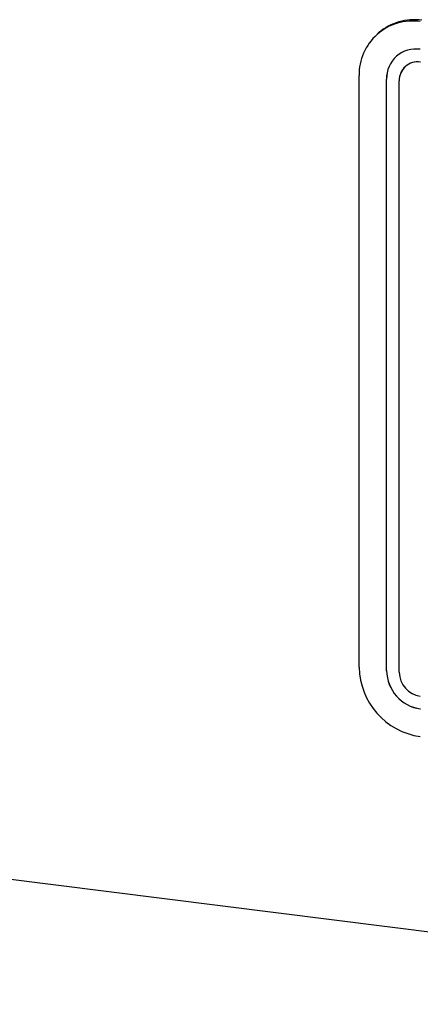
# Paper-space layout 'EPII-W' of a CAD drawing. Units: millimetres. Extents: x 5 to 415, y 5 to 292.
# Drawn here: x 309 to 313, y 95 to 106 of the extents above; entities that cross this region are included whole.
import ezdxf

# ---------------------------------------------------------------- set-up
doc = ezdxf.new("R2010")
doc.units = ezdxf.units.MM
doc.linetypes.add('PHANTOM', pattern=[12.7, 6.35, -1.27, 1.27, -1.27, 1.27, -1.27])

psp = doc.layouts.new('EPII-W')

# ---------------------------------------------------------------- linework, layer by layer
for p, q in [((312.9007, 105.5121), (312.883, 105.4965)), ((313.0983, 105.2531), (313.0979, 105.2527)), ((313.1975, 105.1406), (313.1972, 105.1402)), ((312.6843, 98.4857), (312.6843, 105.0382)), ((312.9884, 98.4474), (312.9884, 104.9999)), ((312.9887, 98.4477), (312.9887, 105.0002)), ((313.1287, 98.4297), (313.1287, 104.9822)), ((276.9458, 100.1541), (367.2133, 88.7815))]:
    psp.add_line(p, q)
at = {"color": 8, "linetype": 'PHANTOM', "lineweight": 18}
for p, q in [((312.9884, 104.9999), (312.9887, 105.0002)), ((312.9884, 98.4474), (312.9887, 98.4477))]:
    psp.add_line(p, q, dxfattribs=at)
for centre, radius, start, end in [((313.2743, 105.0528), 0.5901, 81.39863, 181.42061), ((313.2944, 105.0536), 0.6043, 81.84159, 130.66121), ((313.3138, 105.008), 0.3256, 81.39863, 181.42061), ((313.3221, 105.0059), 0.3334, 132.15804, 180.97766), ((313.3321, 104.9872), 0.2035, 81.39863, 181.42061), ((313.3324, 104.9876), 0.2035, 81.39863, 181.42061), ((313.476, 98.5003), 0.7918, 181.05871, 261.76054), ((313.4251, 98.4554), 0.4368, 181.05871, 261.76054), ((313.4255, 98.4557), 0.4368, 181.05871, 261.76054), ((313.4016, 98.4347), 0.273, 181.05871, 261.76054)]:
    psp.add_arc(centre, radius, start, end)

doc.saveas('drawing.dxf')
